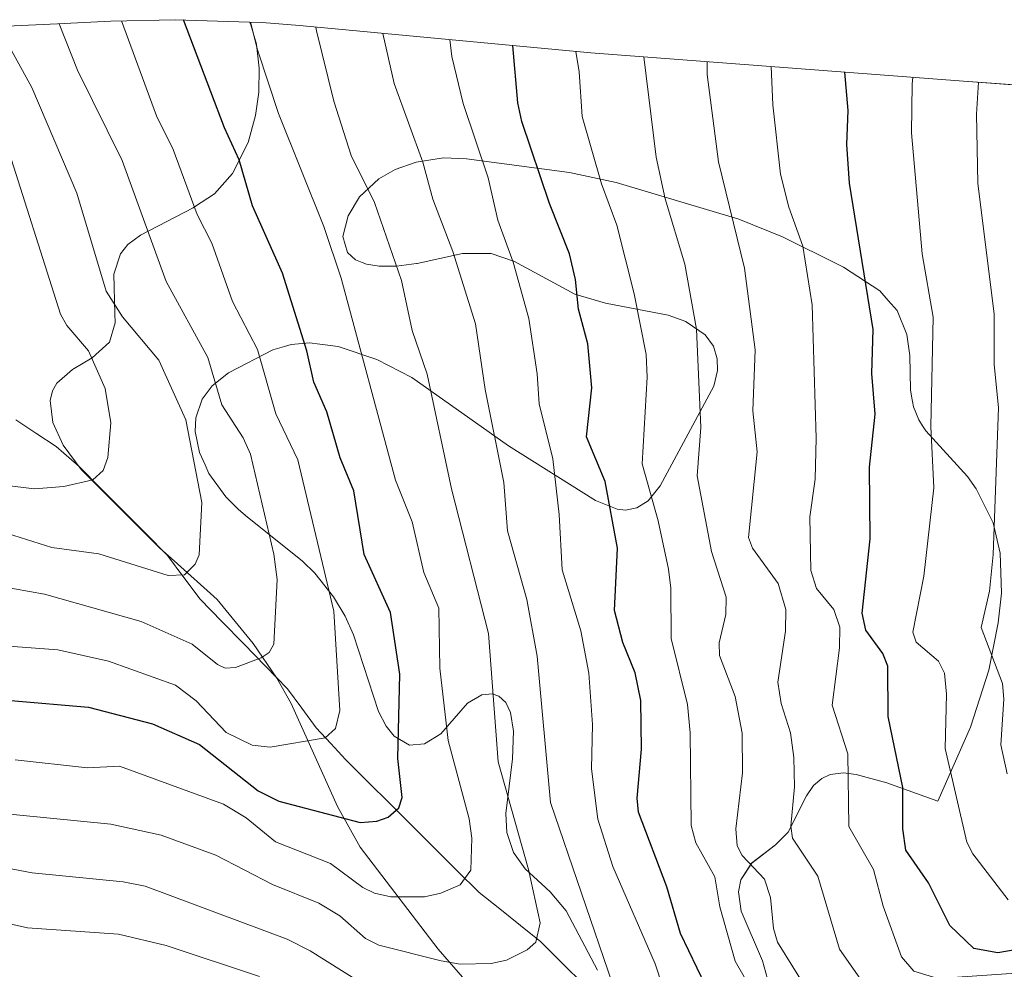
# Model space of a CAD drawing. Units: metres. Extents: x 549521 to 552959, y 4719356 to 4721684.
# Drawn here: x 551830 to 551978, y 4720891 to 4721034 of the extents above; entities that cross this region are included whole.
import ezdxf

# ---------------------------------------------------------------- set-up
doc = ezdxf.new("R2010")
doc.units = ezdxf.units.M
doc.header["$MEASUREMENT"] = 0
for name, color, linetype, lineweight in [('Arbolado forestal CxS', 92, 'Continuous', 0), ('Corriente natural lineal', 142, 'Continuous', 13), ('Curva de nivel maestra', 36, 'Continuous', 30), ('Curva de nivel normal', 36, 'Continuous', 0), ('Matorral CxS', 135, 'Continuous', 0)]:
    doc.layers.add(name, color=color, linetype=linetype, lineweight=lineweight)

# ---------------------------------------------------------------- blocks, each defined once
blk = doc.blocks.new('*U154')
at = {"layer": 'Matorral CxS', "color": 135, "linetype": 'Continuous', "lineweight": 0}
for points in [[(551900.5101, 4720885.7101, 1014.4171), (551892.8602, 4720894.5101, 1010.1025), (551881.1801, 4720909.8201, 1002.6524), (551877.7501, 4720915.9401, 1000.0506), (551870.8201, 4720931.4201, 994.0566), (551868.6602, 4720935.2301, 992.6836), (551865.1002, 4720940.4101, 990.7141), (551859.7101, 4720947.0001, 987.9964), (551853.2401, 4720952.8301, 985.3409), (551851.1201, 4720954.7401, 984.8036), (551839.3002, 4720966.5201, 980.5644), (551836.5701, 4720970.2001, 979.3538), (551835.0301, 4720973.6101, 978.4881), (551834.6401, 4720976.9301, 978.3047), (551834.9901, 4720978.3601, 978.3667), (551835.6201, 4720979.5001, 978.5374), (551838.0101, 4720981.5701, 979.4202), (551840.9601, 4720983.3301, 981.065), (551843.5402, 4720985.6601, 983.023), (551844.3801, 4720988.5801, 984.506), (551844.3401, 4720989.9701, 985.0585), (551844.1901, 4720995.8801, 987.0517), (551845.1801, 4720998.9401, 988.3688), (551846.3201, 4721000.3301, 989.2372), (551848.1801, 4721001.7301, 990.518), (551856.0901, 4721005.8401, 996.1856), (551856.2801, 4721005.9701, 996.3302), (551859.2801, 4721007.9201, 998.5202), (551862.0001, 4721011.0001, 1000.5652), (551864.3502, 4721015.6301, 1002.8454), (551865.4601, 4721019.7101, 1004.4721), (551865.9501, 4721023.2001, 1005.6555), (551866.0201, 4721026.8301, 1006.3009), (551865.5905, 4721030.3801, 1006.5201), (551865.5901, 4721030.3851, 1006.5205), (551865.5891, 4721030.3897, 1006.5205), (551864.7701, 4721033.3001, 1006.4812), (551864.5641, 4721033.7245, 1006.4482), (551866.4807, 4721033.6617, 1007.4184), (551872.0479, 4721033.2187, 1010.5186), (551915.8081, 4721029.1207, 1032.6265), (551971.7265, 4721024.8639, 1060.5409), (551989.8957, 4721023.5313, 1068.3221)], [(551942.2901, 4720890.0501, 1033.2812), (551941.5501, 4720892.7701, 1033.8654), (551938.3401, 4720900.2301, 1033.8823), (551937.9501, 4720903.1101, 1033.9047), (551938.2801, 4720904.9401, 1034.3608), (551939.9301, 4720907.4301, 1035.7249), (551943.4901, 4720910.1701, 1039.5045), (551945.3901, 4720912.1001, 1041.7035), (551948.1501, 4720917.5601, 1043.3365), (551949.1901, 4720919.1001, 1043.9032), (551950.4501, 4720920.1501, 1044.6459), (551951.7301, 4720920.7201, 1045.4299), (551953.7201, 4720920.9701, 1046.6586), (551955.6301, 4720920.7601, 1047.8332), (551960.2401, 4720919.4701, 1050.6021), (551967.8901, 4720916.7401, 1054.8813), (551972.7601, 4720927.8701, 1059.3884), (551975.5401, 4720936.4201, 1061.122), (551976.9401, 4720943.5101, 1062.8576), (551977.4401, 4720947.9901, 1063.1512), (551977.4401, 4720948.0301, 1063.1455), (551977.2401, 4720954.0001, 1062.4008), (551976.1701, 4720958.5201, 1061.7573), (551973.6301, 4720963.6401, 1060.2511), (551972.3501, 4720965.5101, 1059.5461), (551966.0801, 4720972.3601, 1056.2907), (551965.5901, 4720973.1101, 1056.0648), (551965.0001, 4720974.0101, 1055.79), (551964.2301, 4720975.9501, 1055.4414), (551963.9301, 4720977.5801, 1055.3156), (551963.7601, 4720978.5001, 1055.1831), (551963.6801, 4720983.6501, 1054.9419), (551963.2401, 4720986.8301, 1054.6701), (551961.7501, 4720990.4401, 1053.9594), (551960.4401, 4720991.9301, 1053.3017), (551959.1701, 4720993.3801, 1052.7204), (551953.7201, 4720996.9201, 1050.0944), (551953.1201, 4720997.2201, 1049.8047), (551944.5501, 4721001.4901, 1045.2036), (551937.9901, 4721004.1501, 1041.9879), (551919.5701, 4721009.6301, 1032.6532), (551912.6001, 4721011.1201, 1029.061), (551897.1201, 4721013.2101, 1020.2051), (551893.7001, 4721013.3301, 1018.2182), (551889.5901, 4721012.7001, 1015.9048), (551886.4401, 4721011.5801, 1014.0756), (551883.9801, 4721010.2101, 1012.556), (551881.0501, 4721007.4801, 1010.3476), (551879.3501, 4721004.6201, 1008.6827), (551878.5701, 4721001.5101, 1007.5979), (551879.2501, 4720999.1401, 1007.536), (551880.4601, 4720998.0501, 1008.0056), (551881.4801, 4720997.6301, 1008.4941), (551882.1201, 4720997.3701, 1008.8097), (551884.0001, 4720997.0701, 1009.8198), (551886.6401, 4720997.0801, 1011.2888), (551889.6201, 4720997.4601, 1013.0063), (551889.7301, 4720997.4901, 1013.0727), (551896.5501, 4720998.9901, 1017.2892), (551897.9301, 4720998.9901, 1018.1172), (551900.8301, 4720998.9801, 1019.8643), (551904.2001, 4720997.8201, 1021.6314), (551904.2201, 4720997.8101, 1021.6414), (551913.3801, 4720992.8501, 1026.2472), (551918.0101, 4720991.5401, 1028.8945), (551927.4001, 4720989.7301, 1034.4352), (551930.0601, 4720988.7501, 1035.9792), (551930.0801, 4720988.7401, 1035.9908), (551932.9601, 4720986.7701, 1037.6254), (551934.1801, 4720985.0501, 1038.2668), (551934.7601, 4720983.1401, 1038.5557), (551934.8101, 4720981.4201, 1038.6219), (551934.2501, 4720979.0701, 1038.3847), (551926.2001, 4720964.1101, 1033.6616), (551924.4001, 4720961.8601, 1031.7659), (551922.7101, 4720960.7901, 1030.0113), (551921.0001, 4720960.4601, 1028.6374), (551919.7401, 4720960.6001, 1027.7385), (551916.5101, 4720961.9101, 1025.6292), (551903.4401, 4720970.1001, 1017.9493), (551888.9401, 4720980.3701, 1010.2303), (551883.6801, 4720983.0801, 1007.5066), (551877.8901, 4720984.9901, 1004.6263), (551875.1001, 4720985.3701, 1003.082), (551875.0901, 4720985.3701, 1003.0763), (551873.5401, 4720985.5801, 1002.2165), (551870.8101, 4720985.3201, 1000.4267), (551869.8001, 4720985.0201, 999.6912), (551868.0801, 4720984.5001, 998.4281), (551861.4901, 4720981.1201, 993.2011), (551861.3901, 4720981.0701, 993.1299), (551858.9401, 4720979.1301, 991.2029), (551857.4601, 4720977.1201, 989.736), (551856.5101, 4720974.2901, 988.1798), (551856.4101, 4720972.2501, 987.5909), (551857.0401, 4720969.0801, 987.4702), (551857.8801, 4720967.2301, 987.6508), (551858.4601, 4720965.9601, 987.7262), (551861.0301, 4720962.4201, 988.5009), (551862.8501, 4720960.5701, 989.341), (551863.9801, 4720959.6601, 989.9096), (551872.5001, 4720952.7901, 994.0693), (551874.3601, 4720950.9601, 995.2957), (551877.1601, 4720947.4401, 996.7559), (551878.9101, 4720944.5001, 997.7655), (551880.1601, 4720941.7201, 998.4631), (551883.9401, 4720930.1801, 1000.2883), (551885.0701, 4720927.9901, 1001.048), (551886.2501, 4720926.4801, 1001.7703), (551888.5901, 4720925.1501, 1003.1667), (551890.8001, 4720925.3401, 1004.6225), (551893.2901, 4720926.8401, 1006.5442), (551897.2701, 4720931.4801, 1009.6059), (551899.4101, 4720932.7201, 1011.1918), (551900.9701, 4720932.8601, 1012.3004), (551901.9701, 4720932.5001, 1013.0086), (551903.0101, 4720931.5601, 1013.6359), (551903.7501, 4720930.0301, 1013.9988), (551904.1701, 4720927.2301, 1014.0716), (551904.0101, 4720923.0901, 1013.7196), (551903.0201, 4720914.9101, 1011.2559), (551903.1801, 4720912.0401, 1010.5394), (551904.1801, 4720909.0401, 1010.5533), (551905.9301, 4720906.5901, 1011.136), (551909.7001, 4720903.1301, 1013.3561), (551912.0801, 4720900.2601, 1014.4697), (551916.8001, 4720891.3701, 1015.7999)]]:
    blk.add_polyline3d(points, dxfattribs=at)

msp = doc.modelspace()

# ---------------------------------------------------------------- linework, layer by layer
at = {"layer": 'Arbolado forestal CxS', "color": 92, "linetype": 'Continuous', "lineweight": 0}
for points in [[(551864.56, 4721033.72, 1006.45), (551853.4, 4721034.09, 1000.48), (551843.74, 4721033.86, 995.51), (551835.73, 4721033.47, 991.12), (551825.95, 4721033, 985.57), (551822.53, 4721032.8, 983.75), (551815.53, 4721032.11, 979.56), (551814.66, 4721032.03, 979.07)], [(551825.95, 4721033, 985.57), (551835.73, 4721033.47, 991.12), (551843.74, 4721033.86, 995.51), (551853.4, 4721034.09, 1000.48), (551864.56, 4721033.72, 1006.45), (551864.77, 4721033.3, 1006.48), (551865.59, 4721030.39, 1006.52), (551865.59, 4721030.39, 1006.52), (551865.59, 4721030.38, 1006.52), (551866.02, 4721026.83, 1006.3), (551865.95, 4721023.2, 1005.66), (551865.46, 4721019.71, 1004.47), (551864.35, 4721015.63, 1002.85), (551862, 4721011, 1000.57), (551859.28, 4721007.92, 998.52), (551856.28, 4721005.97, 996.33), (551856.09, 4721005.84, 996.19), (551848.18, 4721001.73, 990.52), (551846.32, 4721000.33, 989.24), (551845.18, 4720998.94, 988.37), (551844.19, 4720995.88, 987.05), (551844.34, 4720989.97, 985.06), (551844.38, 4720988.58, 984.51), (551843.54, 4720985.66, 983.02), (551840.96, 4720983.33, 981.07), (551838.01, 4720981.57, 979.42), (551835.62, 4720979.5, 978.54), (551834.99, 4720978.36, 978.37), (551834.64, 4720976.93, 978.3), (551835.03, 4720973.61, 978.49), (551836.57, 4720970.2, 979.35), (551839.3, 4720966.52, 980.56), (551851.12, 4720954.74, 984.8), (551853.24, 4720952.83, 985.34), (551859.71, 4720947, 988), (551865.1, 4720940.41, 990.71), (551868.66, 4720935.23, 992.68), (551870.82, 4720931.42, 994.06), (551877.75, 4720915.94, 1000.05), (551881.18, 4720909.82, 1002.65), (551892.86, 4720894.51, 1010.1), (551900.51, 4720885.71, 1014.42)], [(551864.56, 4721033.72, 1006.45), (551864.77, 4721033.3, 1006.48), (551865.59, 4721030.39, 1006.52), (551865.59, 4721030.39, 1006.52), (551865.59, 4721030.38, 1006.52), (551866.02, 4721026.83, 1006.3), (551865.95, 4721023.2, 1005.66), (551865.46, 4721019.71, 1004.47), (551864.35, 4721015.63, 1002.85), (551862, 4721011, 1000.57), (551859.28, 4721007.92, 998.52), (551856.28, 4721005.97, 996.33), (551856.09, 4721005.84, 996.19), (551848.18, 4721001.73, 990.52), (551846.32, 4721000.33, 989.24), (551845.18, 4720998.94, 988.37), (551844.19, 4720995.88, 987.05), (551844.34, 4720989.97, 985.06), (551844.38, 4720988.58, 984.51), (551843.54, 4720985.66, 983.02), (551840.96, 4720983.33, 981.07), (551838.01, 4720981.57, 979.42), (551835.62, 4720979.5, 978.54), (551834.99, 4720978.36, 978.37), (551834.64, 4720976.93, 978.3), (551835.03, 4720973.61, 978.49), (551836.57, 4720970.2, 979.35), (551839.3, 4720966.52, 980.56), (551851.12, 4720954.74, 984.8), (551853.24, 4720952.83, 985.34), (551859.71, 4720947, 988), (551865.1, 4720940.41, 990.71), (551868.66, 4720935.23, 992.68), (551870.82, 4720931.42, 994.06), (551877.75, 4720915.94, 1000.05), (551881.18, 4720909.82, 1002.65), (551892.86, 4720894.51, 1010.1), (551900.51, 4720885.71, 1014.42)], [(551916.8, 4720891.37, 1015.8), (551912.08, 4720900.26, 1014.47), (551909.7, 4720903.13, 1013.36), (551905.93, 4720906.59, 1011.14), (551904.18, 4720909.04, 1010.55), (551903.18, 4720912.04, 1010.54), (551903.02, 4720914.91, 1011.26), (551904.01, 4720923.09, 1013.72), (551904.17, 4720927.23, 1014.07), (551903.75, 4720930.03, 1014), (551903.01, 4720931.56, 1013.64), (551901.97, 4720932.5, 1013.01), (551900.97, 4720932.86, 1012.3), (551899.41, 4720932.72, 1011.19), (551897.27, 4720931.48, 1009.61), (551893.29, 4720926.84, 1006.54), (551890.8, 4720925.34, 1004.62), (551888.59, 4720925.15, 1003.17), (551886.25, 4720926.48, 1001.77), (551885.07, 4720927.99, 1001.05), (551883.94, 4720930.18, 1000.29), (551880.16, 4720941.72, 998.46), (551878.91, 4720944.5, 997.77), (551877.16, 4720947.44, 996.76), (551874.36, 4720950.96, 995.3), (551872.5, 4720952.79, 994.07), (551863.98, 4720959.66, 989.91), (551862.85, 4720960.57, 989.34), (551861.03, 4720962.42, 988.5), (551858.46, 4720965.96, 987.73), (551857.88, 4720967.23, 987.65), (551857.04, 4720969.08, 987.47), (551856.41, 4720972.25, 987.59), (551856.51, 4720974.29, 988.18), (551857.46, 4720977.12, 989.74), (551858.94, 4720979.13, 991.2), (551861.39, 4720981.07, 993.13), (551861.49, 4720981.12, 993.2), (551868.08, 4720984.5, 998.43), (551869.8, 4720985.02, 999.69), (551870.81, 4720985.32, 1000.43), (551873.54, 4720985.58, 1002.22), (551875.09, 4720985.37, 1003.08), (551875.1, 4720985.37, 1003.08), (551877.89, 4720984.99, 1004.63), (551883.68, 4720983.08, 1007.51), (551888.94, 4720980.37, 1010.23), (551903.44, 4720970.1, 1017.95), (551916.51, 4720961.91, 1025.63), (551919.74, 4720960.6, 1027.74), (551921, 4720960.46, 1028.64), (551922.71, 4720960.79, 1030.01), (551924.4, 4720961.86, 1031.77), (551926.2, 4720964.11, 1033.66), (551934.25, 4720979.07, 1038.38), (551934.81, 4720981.42, 1038.62), (551934.76, 4720983.14, 1038.56), (551934.18, 4720985.05, 1038.27), (551932.96, 4720986.77, 1037.63), (551930.08, 4720988.74, 1035.99), (551930.06, 4720988.75, 1035.98), (551927.4, 4720989.73, 1034.44), (551918.01, 4720991.54, 1028.89), (551913.38, 4720992.85, 1026.25), (551904.22, 4720997.81, 1021.64), (551904.2, 4720997.82, 1021.63), (551900.83, 4720998.98, 1019.86), (551897.93, 4720998.99, 1018.12), (551896.55, 4720998.99, 1017.29), (551889.73, 4720997.49, 1013.07), (551889.62, 4720997.46, 1013.01), (551886.64, 4720997.08, 1011.29), (551884, 4720997.07, 1009.82), (551882.12, 4720997.37, 1008.81), (551881.48, 4720997.63, 1008.49), (551880.46, 4720998.05, 1008.01), (551879.25, 4720999.14, 1007.54), (551878.57, 4721001.51, 1007.6), (551879.35, 4721004.62, 1008.68), (551881.05, 4721007.48, 1010.35), (551883.98, 4721010.21, 1012.56), (551886.44, 4721011.58, 1014.08), (551889.59, 4721012.7, 1015.9), (551893.7, 4721013.33, 1018.22), (551897.12, 4721013.21, 1020.21), (551912.6, 4721011.12, 1029.06), (551919.57, 4721009.63, 1032.65), (551937.99, 4721004.15, 1041.99), (551944.55, 4721001.49, 1045.2), (551953.12, 4720997.22, 1049.8), (551953.72, 4720996.92, 1050.09), (551959.17, 4720993.38, 1052.72), (551960.44, 4720991.93, 1053.3), (551961.75, 4720990.44, 1053.96), (551963.24, 4720986.83, 1054.67), (551963.68, 4720983.65, 1054.94), (551963.76, 4720978.5, 1055.18), (551963.93, 4720977.58, 1055.32), (551964.23, 4720975.95, 1055.44), (551965, 4720974.01, 1055.79), (551965.59, 4720973.11, 1056.06), (551966.08, 4720972.36, 1056.29), (551972.35, 4720965.51, 1059.55), (551973.63, 4720963.64, 1060.25), (551976.17, 4720958.52, 1061.76), (551977.24, 4720954, 1062.4), (551977.44, 4720948.03, 1063.15), (551977.44, 4720947.99, 1063.15), (551976.94, 4720943.51, 1062.86), (551975.54, 4720936.42, 1061.12), (551972.76, 4720927.87, 1059.39), (551967.89, 4720916.74, 1054.88), (551960.24, 4720919.47, 1050.6), (551955.63, 4720920.76, 1047.83), (551953.72, 4720920.97, 1046.66), (551951.73, 4720920.72, 1045.43), (551950.45, 4720920.15, 1044.65), (551949.19, 4720919.1, 1043.9), (551948.15, 4720917.56, 1043.34), (551945.39, 4720912.1, 1041.7), (551943.49, 4720910.17, 1039.5), (551939.93, 4720907.43, 1035.72), (551938.28, 4720904.94, 1034.36), (551937.95, 4720903.11, 1033.9), (551938.34, 4720900.23, 1033.88), (551941.55, 4720892.77, 1033.87), (551942.29, 4720890.05, 1033.28)], [(551942.29, 4720890.05, 1033.28), (551941.55, 4720892.77, 1033.87), (551938.34, 4720900.23, 1033.88), (551937.95, 4720903.11, 1033.9), (551938.28, 4720904.94, 1034.36), (551939.93, 4720907.43, 1035.72), (551943.49, 4720910.17, 1039.5), (551945.39, 4720912.1, 1041.7), (551948.15, 4720917.56, 1043.34), (551949.19, 4720919.1, 1043.9), (551950.45, 4720920.15, 1044.65), (551951.73, 4720920.72, 1045.43), (551953.72, 4720920.97, 1046.66), (551955.63, 4720920.76, 1047.83), (551960.24, 4720919.47, 1050.6), (551967.89, 4720916.74, 1054.88), (551972.76, 4720927.87, 1059.39), (551975.54, 4720936.42, 1061.12), (551976.94, 4720943.51, 1062.86), (551977.44, 4720947.99, 1063.15), (551977.44, 4720948.03, 1063.15), (551977.24, 4720954, 1062.4), (551976.17, 4720958.52, 1061.76), (551973.63, 4720963.64, 1060.25), (551972.35, 4720965.51, 1059.55), (551966.08, 4720972.36, 1056.29), (551965.59, 4720973.11, 1056.06), (551965, 4720974.01, 1055.79), (551964.23, 4720975.95, 1055.44), (551963.93, 4720977.58, 1055.32), (551963.76, 4720978.5, 1055.18), (551963.68, 4720983.65, 1054.94), (551963.24, 4720986.83, 1054.67), (551961.75, 4720990.44, 1053.96), (551960.44, 4720991.93, 1053.3), (551959.17, 4720993.38, 1052.72), (551953.72, 4720996.92, 1050.09), (551953.12, 4720997.22, 1049.8), (551944.55, 4721001.49, 1045.2), (551937.99, 4721004.15, 1041.99), (551919.57, 4721009.63, 1032.65), (551912.6, 4721011.12, 1029.06), (551897.12, 4721013.21, 1020.21), (551893.7, 4721013.33, 1018.22), (551889.59, 4721012.7, 1015.9), (551886.44, 4721011.58, 1014.08), (551883.98, 4721010.21, 1012.56), (551881.05, 4721007.48, 1010.35), (551879.35, 4721004.62, 1008.68), (551878.57, 4721001.51, 1007.6), (551879.25, 4720999.14, 1007.54), (551880.46, 4720998.05, 1008.01), (551881.48, 4720997.63, 1008.49), (551882.12, 4720997.37, 1008.81), (551884, 4720997.07, 1009.82), (551886.64, 4720997.08, 1011.29), (551889.62, 4720997.46, 1013.01), (551889.73, 4720997.49, 1013.07), (551896.55, 4720998.99, 1017.29), (551897.93, 4720998.99, 1018.12), (551900.83, 4720998.98, 1019.86), (551904.2, 4720997.82, 1021.63), (551904.22, 4720997.81, 1021.64), (551913.38, 4720992.85, 1026.25), (551918.01, 4720991.54, 1028.89), (551927.4, 4720989.73, 1034.44), (551930.06, 4720988.75, 1035.98), (551930.08, 4720988.74, 1035.99), (551932.96, 4720986.77, 1037.63), (551934.18, 4720985.05, 1038.27), (551934.76, 4720983.14, 1038.56), (551934.81, 4720981.42, 1038.62), (551934.25, 4720979.07, 1038.38), (551926.2, 4720964.11, 1033.66), (551924.4, 4720961.86, 1031.77), (551922.71, 4720960.79, 1030.01), (551921, 4720960.46, 1028.64), (551919.74, 4720960.6, 1027.74), (551916.51, 4720961.91, 1025.63), (551903.44, 4720970.1, 1017.95), (551888.94, 4720980.37, 1010.23), (551883.68, 4720983.08, 1007.51), (551877.89, 4720984.99, 1004.63), (551875.1, 4720985.37, 1003.08), (551875.09, 4720985.37, 1003.08), (551873.54, 4720985.58, 1002.22), (551870.81, 4720985.32, 1000.43), (551869.8, 4720985.02, 999.69), (551868.08, 4720984.5, 998.43), (551861.49, 4720981.12, 993.2), (551861.39, 4720981.07, 993.13), (551858.94, 4720979.13, 991.2), (551857.46, 4720977.12, 989.74), (551856.51, 4720974.29, 988.18), (551856.41, 4720972.25, 987.59), (551857.04, 4720969.08, 987.47), (551857.88, 4720967.23, 987.65), (551858.46, 4720965.96, 987.73), (551861.03, 4720962.42, 988.5), (551862.85, 4720960.57, 989.34), (551863.98, 4720959.66, 989.91), (551872.5, 4720952.79, 994.07), (551874.36, 4720950.96, 995.3), (551877.16, 4720947.44, 996.76), (551878.91, 4720944.5, 997.77), (551880.16, 4720941.72, 998.46), (551883.94, 4720930.18, 1000.29), (551885.07, 4720927.99, 1001.05), (551886.25, 4720926.48, 1001.77), (551888.59, 4720925.15, 1003.17), (551890.8, 4720925.34, 1004.62), (551893.29, 4720926.84, 1006.54), (551897.27, 4720931.48, 1009.61), (551899.41, 4720932.72, 1011.19), (551900.97, 4720932.86, 1012.3), (551901.97, 4720932.5, 1013.01), (551903.01, 4720931.56, 1013.64), (551903.75, 4720930.03, 1014), (551904.17, 4720927.23, 1014.07), (551904.01, 4720923.09, 1013.72), (551903.02, 4720914.91, 1011.26), (551903.18, 4720912.04, 1010.54), (551904.18, 4720909.04, 1010.55), (551905.93, 4720906.59, 1011.14), (551909.7, 4720903.13, 1013.36), (551912.08, 4720900.26, 1014.47), (551916.8, 4720891.37, 1015.8)]]:
    msp.add_polyline3d(points, dxfattribs=at)
at = {"layer": 'Corriente natural lineal', "color": 142, "linetype": 'Continuous', "lineweight": 13}
msp.add_polyline3d([(551914.79, 4720889.14, 1013.47), (551911.55, 4720892.38, 1011.84), (551908.31, 4720895.62, 1010.48), (551905.21, 4720898.09, 1008.81), (551902.11, 4720900.55, 1007.57), (551899.01, 4720903.02, 1006.13), (551895.67, 4720906.35, 1004.5), (551892.33, 4720909.68, 1002.95), (551889, 4720913.01, 1001.33), (551885.66, 4720916.34, 999.7), (551882.32, 4720919.66, 998.08), (551878.98, 4720922.99, 996.56), (551876.77, 4720925.38, 995.37), (551874.56, 4720927.76, 994.33), (551872.4, 4720930.69, 993.13), (551870.24, 4720933.63, 991.87), (551866.97, 4720936.99, 990.35), (551863.7, 4720940.35, 988.96), (551860.42, 4720943.7, 987.46), (551857.15, 4720947.06, 986.19), (551854.7, 4720950.35, 985.19), (551852.25, 4720953.63, 983.99), (551848.93, 4720956.97, 983.05), (551845.62, 4720960.32, 981.83), (551842.31, 4720963.66, 980.5), (551839, 4720967, 979.21), (551835.53, 4720970.01, 977.98), (551832.51, 4720972.01, 977.19), (551829.5, 4720974.01, 976.11)], dxfattribs=at)
at = {"layer": 'Curva de nivel maestra', "color": 36, "linetype": 'Continuous', "lineweight": 30}
for points in [[(551805.39, 4720933.86, 1000), (551840.4, 4720930.86, 1000), (551849.98, 4720928.34, 1000), (551857.04, 4720925.23, 1000), (551865.85, 4720918.28, 1000), (551868.96, 4720916.73, 1000), (551881.15, 4720913.54, 1000), (551883.66, 4720913.74, 1000), (551885.37, 4720914.32, 1000), (551886.98, 4720915.73, 1000), (551887.45, 4720917.28, 1000), (551886.84, 4720923.16, 1000), (551887.11, 4720935.82, 1000), (551885.71, 4720945.05, 1000), (551881.76, 4720953.76, 1000), (551880.2, 4720963.35, 1000), (551878.16, 4720968.3, 1000), (551876.16, 4720975.22, 1000), (551874.2, 4720979.65, 1000), (551873.14, 4720984.36, 1000), (551869.53, 4720996.02, 1000), (551865, 4721006.12, 1000), (551862.99, 4721013.06, 1000), (551860.82, 4721017.84, 1000), (551854.67, 4721034.05, 1000)], [(551934.25, 4720886.45, 1025), (551929.25, 4720896.89, 1025), (551927.2, 4720903.88, 1025), (551922.95, 4720915.07, 1025), (551922.73, 4720917.21, 1025), (551923.41, 4720924.53, 1025), (551923.27, 4720931.88, 1025), (551922.45, 4720935.99, 1025), (551920.58, 4720940.58, 1025), (551919.36, 4720945.39, 1025), (551919.78, 4720954.73, 1025), (551917.96, 4720964.72, 1025), (551915.14, 4720971.45, 1025), (551915.95, 4720978.8, 1025), (551915.32, 4720985.39, 1025), (551913.95, 4720990.6, 1025), (551913.48, 4720995.09, 1025), (551912.57, 4720998.95, 1025), (551909.57, 4721006.5, 1025), (551905.43, 4721018.81, 1025), (551904.84, 4721021.62, 1025), (551904.09, 4721030.22, 1025)], [(551982.39, 4720894.92, 1050), (551976.86, 4720893.95, 1050), (551973.27, 4720894.62, 1050), (551969.67, 4720898.08, 1050), (551966.48, 4720904.46, 1050), (551963.07, 4720909.39, 1050), (551962.62, 4720912.61, 1050), (551962.61, 4720918.77, 1050), (551960.43, 4720929.43, 1050), (551960.38, 4720937.02, 1050), (551959.62, 4720938.91, 1050), (551957.09, 4720942.44, 1050), (551956.51, 4720944.98, 1050), (551957.74, 4720956.12, 1050), (551957.62, 4720966.88, 1050), (551958.48, 4720974.83, 1050), (551957.99, 4720980.95, 1050), (551958.18, 4720987.59, 1050), (551954.61, 4721009.54, 1050), (551954.23, 4721015.35, 1050), (551954.39, 4721020.43, 1050), (551953.93, 4721026.22, 1050)]]:
    msp.add_polyline3d(points, dxfattribs=at)
at = {"layer": 'Curva de nivel normal', "color": 36, "linetype": 'Continuous', "lineweight": 0}
for points in [[(551808.25, 4720941.52, 995), (551835.77, 4720939.48, 995), (551843.37, 4720937.78, 995), (551853.43, 4720934.14, 995), (551856.57, 4720931.8, 995), (551861.05, 4720927.04, 995), (551864.96, 4720925.16, 995), (551867.68, 4720924.85, 995), (551875.91, 4720926.24, 995), (551877.45, 4720927.63, 995), (551878.11, 4720930.37, 995), (551877.2, 4720945.25, 995), (551871.79, 4720968.02, 995), (551868.49, 4720974.88, 995), (551865.77, 4720984.55, 995), (551862, 4720991.79, 995), (551858.88, 4721000.54, 995), (551856.72, 4721004.82, 995), (551853.08, 4721014.59, 995), (551850.62, 4721019.67, 995), (551845.34, 4721033.9, 995)], [(551826.96, 4720949.01, 990), (551833.81, 4720947.8, 990), (551848.32, 4720943.73, 990), (551855.97, 4720940.34, 990), (551859.73, 4720937.25, 990), (551860.9, 4720936.72, 990), (551862.46, 4720936.83, 990), (551866.29, 4720938.24, 990), (551867.5, 4720939.05, 990), (551868.2, 4720940.32, 990), (551868.7, 4720950.04, 990), (551868.22, 4720953.85, 990), (551864.72, 4720968.87, 990), (551863.61, 4720971.3, 990), (551860.39, 4720976.24, 990), (551858.31, 4720983.37, 990), (551852.06, 4720994.78, 990), (551845.47, 4721012.94, 990), (551838.72, 4721026.52, 990), (551836, 4721033.48, 990)], [(551829.38, 4720922.93, 1005), (551840.22, 4720921.77, 1005), (551845.03, 4720922.02, 1005), (551860.64, 4720916.31, 1005), (551864.04, 4720914.23, 1005), (551868.48, 4720910.62, 1005), (551876.72, 4720907.4, 1005), (551881.55, 4720903.8, 1005), (551883.33, 4720902.94, 1005), (551885.79, 4720902.38, 1005), (551890.8, 4720902.38, 1005), (551893.26, 4720902.93, 1005), (551896.18, 4720904.2, 1005), (551897.77, 4720906.39, 1005), (551897.93, 4720911.19, 1005), (551897.53, 4720914.09, 1005), (551894.36, 4720925.87, 1005), (551893.14, 4720936.7, 1005), (551892.97, 4720945.72, 1005), (551890.71, 4720951.06, 1005), (551888.96, 4720958.7, 1005), (551886.47, 4720964.93, 1005), (551878.34, 4720995.3, 1005), (551875.72, 4721003.01, 1005), (551868.92, 4721019.98, 1005), (551865.74, 4721029.54, 1005), (551864.72, 4721033.72, 1005)], [(551698.71, 4720978.88, 980), (551717.02, 4720970.28, 980), (551729.38, 4720967.82, 980), (551733.17, 4720967.4, 980), (551740.69, 4720968.18, 980), (551760.96, 4720969.01, 980), (551787.26, 4720966.8, 980), (551794.78, 4720965.66, 980), (551802.36, 4720965.78, 980), (551815.9, 4720964.93, 980), (551821.02, 4720964.98, 980), (551832.27, 4720963.65, 980), (551836.71, 4720963.98, 980), (551841.03, 4720965.01, 980), (551842.6, 4720966.39, 980), (551843.3, 4720968.35, 980), (551843.72, 4720973.54, 980), (551842.91, 4720978.72, 980), (551840.39, 4720984.35, 980), (551837.12, 4720988.19, 980), (551836.2, 4720989.85, 980), (551827.81, 4721016.21, 980), (551821.36, 4721027.57, 980), (551818.02, 4721032.36, 980)], [(551824.49, 4720915.19, 1010), (551843.72, 4720913.27, 1010), (551851.29, 4720911.61, 1010), (551859.51, 4720908.61, 1010), (551868.01, 4720904.22, 1010), (551874.98, 4720901.42, 1010), (551878.1, 4720899.5, 1010), (551881.95, 4720896.13, 1010), (551883.98, 4720895.1, 1010), (551893.32, 4720892.74, 1010), (551896.18, 4720892.24, 1010), (551900.84, 4720892.34, 1010), (551903.11, 4720892.87, 1010), (551906.23, 4720894.43, 1010), (551907.55, 4720895.59, 1010), (551908.18, 4720898.47, 1010), (551906.44, 4720906.47, 1010), (551901.86, 4720922.63, 1010), (551900.41, 4720941.94, 1010), (551894.86, 4720963.62, 1010), (551891.24, 4720980.85, 1010), (551888.98, 4720987.4, 1010), (551887.39, 4720994.91, 1010), (551883.3, 4721006.65, 1010), (551879.8, 4721013.72, 1010), (551877.2, 4721021.85, 1010), (551874.61, 4721032.41, 1010), (551874.52, 4721032.99, 1010)], [(551827.28, 4720957.24, 985), (551834.87, 4720954.85, 985), (551841.96, 4720953.88, 985), (551852.34, 4720950.63, 985), (551854.79, 4720950.75, 985), (551856.41, 4720952.32, 985), (551856.99, 4720953.72, 985), (551857.38, 4720961.57, 985), (551855.01, 4720974.02, 985), (551850.93, 4720982.96, 985), (551845.52, 4720989.49, 985), (551843.04, 4720993.34, 985), (551838.63, 4721008.06, 985), (551831.88, 4721023.91, 985), (551826.82, 4721033.04, 985)], [(551919.05, 4720889.31, 1015), (551909.74, 4720916.54, 1015), (551907.71, 4720938.53, 1015), (551906.17, 4720947.04, 1015), (551903.26, 4720957.35, 1015), (551902.73, 4720964.57, 1015), (551899.92, 4720978.57, 1015), (551898.5, 4720988.43, 1015), (551895.07, 4720999.3, 1015), (551892.06, 4721007.16, 1015), (551890.55, 4721012.71, 1015), (551886.28, 4721024.52, 1015), (551884.59, 4721032.04, 1015)], [(551929.75, 4720879.19, 1020), (551925.46, 4720892.33, 1020), (551919.1, 4720906.93, 1020), (551916.86, 4720914.05, 1020), (551915.89, 4720921.62, 1020), (551916.05, 4720928.23, 1020), (551915.48, 4720935.97, 1020), (551914.29, 4720942.33, 1020), (551911.5, 4720951.47, 1020), (551911.05, 4720959.78, 1020), (551910.08, 4720968.15, 1020), (551908.02, 4720976.4, 1020), (551907.75, 4720980.93, 1020), (551906.49, 4720989.22, 1020), (551904.13, 4720997.7, 1020), (551901.84, 4721004, 1020), (551900.36, 4721010.33, 1020), (551896.63, 4721021.5, 1020), (551894.91, 4721028.57, 1020), (551894.61, 4721031.11, 1020)], [(551941.72, 4720885.3, 1030), (551937.46, 4720892.69, 1030), (551935.14, 4720900.85, 1030), (551934.4, 4720905.4, 1030), (551931.57, 4720910.5, 1030), (551930.83, 4720913.1, 1030), (551930.68, 4720927.02, 1030), (551930.3, 4720931.25, 1030), (551927.84, 4720941.18, 1030), (551927.82, 4720948.7, 1030), (551927.45, 4720951.6, 1030), (551925.92, 4720958.84, 1030), (551923.48, 4720967.39, 1030), (551924.23, 4720980.39, 1030), (551924.09, 4720983.8, 1030), (551922.29, 4720992.9, 1030), (551919.68, 4721003.21, 1030), (551917.4, 4721009.42, 1030), (551914.5, 4721019.53, 1030), (551914.04, 4721026.27, 1030), (551913.55, 4721029.33, 1030)], [(551949.32, 4720886.71, 1035), (551943.83, 4720895.58, 1035), (551943.23, 4720897.61, 1035), (551942.78, 4720902.28, 1035), (551941.84, 4720905.05, 1035), (551938.52, 4720908.59, 1035), (551937.75, 4720910.03, 1035), (551937.55, 4720912.58, 1035), (551938.53, 4720920.99, 1035), (551938.5, 4720926.96, 1035), (551937.46, 4720932.45, 1035), (551935.09, 4720938.61, 1035), (551935.05, 4720940.51, 1035), (551936.04, 4720944.77, 1035), (551936.11, 4720947.37, 1035), (551933.88, 4720954.23, 1035), (551931.76, 4720965.6, 1035), (551932.28, 4720972.86, 1035), (551931.67, 4720987.63, 1035), (551929.91, 4720997.36, 1035), (551926.97, 4721007.18, 1035), (551925.62, 4721013.46, 1035), (551923.75, 4721028.52, 1035)], [(551958.89, 4720886.32, 1040), (551953.09, 4720894.5, 1040), (551949.86, 4720905.49, 1040), (551946.04, 4720911.17, 1040), (551945.8, 4720912.98, 1040), (551946.37, 4720918.91, 1040), (551946.25, 4720923.28, 1040), (551945.74, 4720927.01, 1040), (551944.38, 4720931.41, 1040), (551943.88, 4720934.62, 1040), (551945.03, 4720942.29, 1040), (551945.05, 4720945.52, 1040), (551943.9, 4720949.43, 1040), (551940.06, 4720954.73, 1040), (551939.45, 4720956.33, 1040), (551940.74, 4720969.19, 1040), (551940.11, 4720975.34, 1040), (551940.48, 4720984.51, 1040), (551938.85, 4720996.78, 1040), (551934.97, 4721012.74, 1040), (551933.27, 4721025.84, 1040), (551933.26, 4721027.79, 1040)], [(551983.3, 4720891.16, 1045), (551967.87, 4720890.12, 1045), (551964.28, 4720891.21, 1045), (551962.44, 4720893.38, 1045), (551959.67, 4720900.99, 1045), (551958.21, 4720906.5, 1045), (551954.5, 4720912.95, 1045), (551954.34, 4720923.84, 1045), (551952.01, 4720931.18, 1045), (551953.13, 4720939.75, 1045), (551953.15, 4720942.89, 1045), (551952.25, 4720945.51, 1045), (551949.65, 4720948.69, 1045), (551948.83, 4720951.38, 1045), (551948.68, 4720959.44, 1045), (551949.48, 4720965.08, 1045), (551949.6, 4720971.24, 1045), (551949.01, 4720991.27, 1045), (551947.63, 4721000.1, 1045), (551945.5, 4721005.92, 1045), (551944.24, 4721010.88, 1045), (551943.1, 4721021.28, 1045), (551942.87, 4721027.06, 1045)], [(551978.41, 4720901.93, 1055), (551973.13, 4720908.85, 1055), (551972.25, 4720910.59, 1055), (551968.96, 4720924.66, 1055), (551969.16, 4720932.81, 1055), (551968.86, 4720935.98, 1055), (551967.96, 4720937.75, 1055), (551964.61, 4720940.64, 1055), (551964.13, 4720942.1, 1055), (551965.75, 4720950.52, 1055), (551967.29, 4720963.78, 1055), (551966.8, 4720973, 1055), (551967.18, 4720989.4, 1055), (551965.5, 4720998.94, 1055), (551963.91, 4721017.11, 1055), (551964, 4721024.41, 1055), (551964.1, 4721025.44, 1055)], [(551978.27, 4720920.83, 1060), (551977.34, 4720925.18, 1060), (551977.78, 4720932.04, 1060), (551977.59, 4720934.41, 1060), (551974.36, 4720942.8, 1060), (551975.62, 4720948.25, 1060), (551976.2, 4720953.76, 1060), (551977, 4720975.8, 1060), (551976.31, 4720982.36, 1060), (551976.32, 4720989.89, 1060), (551973.88, 4721009.56, 1060), (551973.67, 4721019.88, 1060), (551973.98, 4721024.69, 1060)], [(551818.16, 4720908.57, 1015), (551831.94, 4720906, 1015), (551845.6, 4720904.64, 1015), (551848.89, 4720903.96, 1015), (551870.19, 4720896.03, 1015), (551873.67, 4720894.25, 1015), (551883.49, 4720888.1, 1015)], [(551821.87, 4720899.8, 1020), (551831.25, 4720897.72, 1020), (551844.89, 4720896.76, 1020), (551852.04, 4720895.08, 1020), (551866.04, 4720890.39, 1020)]]:
    msp.add_polyline3d(points, dxfattribs=at)
at = {"layer": 'Matorral CxS', "color": 135, "linetype": 'Continuous', "lineweight": 0}
for points in [[(551864.56, 4721033.72, 1006.45), (551864.77, 4721033.3, 1006.48), (551865.59, 4721030.39, 1006.52), (551865.59, 4721030.39, 1006.52), (551865.59, 4721030.38, 1006.52), (551866.02, 4721026.83, 1006.3), (551865.95, 4721023.2, 1005.66), (551865.46, 4721019.71, 1004.47), (551864.35, 4721015.63, 1002.85), (551862, 4721011, 1000.57), (551859.28, 4721007.92, 998.52), (551856.28, 4721005.97, 996.33), (551856.09, 4721005.84, 996.19), (551848.18, 4721001.73, 990.52), (551846.32, 4721000.33, 989.24), (551845.18, 4720998.94, 988.37), (551844.19, 4720995.88, 987.05), (551844.34, 4720989.97, 985.06), (551844.38, 4720988.58, 984.51), (551843.54, 4720985.66, 983.02), (551840.96, 4720983.33, 981.07), (551838.01, 4720981.57, 979.42), (551835.62, 4720979.5, 978.54), (551834.99, 4720978.36, 978.37), (551834.64, 4720976.93, 978.3), (551835.03, 4720973.61, 978.49), (551836.57, 4720970.2, 979.35), (551839.3, 4720966.52, 980.56), (551851.12, 4720954.74, 984.8), (551853.24, 4720952.83, 985.34), (551859.71, 4720947, 988), (551865.1, 4720940.41, 990.71), (551868.66, 4720935.23, 992.68), (551870.82, 4720931.42, 994.06), (551877.75, 4720915.94, 1000.05), (551881.18, 4720909.82, 1002.65), (551892.86, 4720894.51, 1010.1), (551900.51, 4720885.71, 1014.42)], [(551864.56, 4721033.72, 1006.45), (551866.48, 4721033.66, 1007.42), (551872.05, 4721033.22, 1010.52), (551915.81, 4721029.12, 1032.63), (551971.73, 4721024.86, 1060.54), (551989.9, 4721023.53, 1068.32)], [(551942.29, 4720890.05, 1033.28), (551941.55, 4720892.77, 1033.87), (551938.34, 4720900.23, 1033.88), (551937.95, 4720903.11, 1033.9), (551938.28, 4720904.94, 1034.36), (551939.93, 4720907.43, 1035.72), (551943.49, 4720910.17, 1039.5), (551945.39, 4720912.1, 1041.7), (551948.15, 4720917.56, 1043.34), (551949.19, 4720919.1, 1043.9), (551950.45, 4720920.15, 1044.65), (551951.73, 4720920.72, 1045.43), (551953.72, 4720920.97, 1046.66), (551955.63, 4720920.76, 1047.83), (551960.24, 4720919.47, 1050.6), (551967.89, 4720916.74, 1054.88), (551972.76, 4720927.87, 1059.39), (551975.54, 4720936.42, 1061.12), (551976.94, 4720943.51, 1062.86), (551977.44, 4720947.99, 1063.15), (551977.44, 4720948.03, 1063.15), (551977.24, 4720954, 1062.4), (551976.17, 4720958.52, 1061.76), (551973.63, 4720963.64, 1060.25), (551972.35, 4720965.51, 1059.55), (551966.08, 4720972.36, 1056.29), (551965.59, 4720973.11, 1056.06), (551965, 4720974.01, 1055.79), (551964.23, 4720975.95, 1055.44), (551963.93, 4720977.58, 1055.32), (551963.76, 4720978.5, 1055.18), (551963.68, 4720983.65, 1054.94), (551963.24, 4720986.83, 1054.67), (551961.75, 4720990.44, 1053.96), (551960.44, 4720991.93, 1053.3), (551959.17, 4720993.38, 1052.72), (551953.72, 4720996.92, 1050.09), (551953.12, 4720997.22, 1049.8), (551944.55, 4721001.49, 1045.2), (551937.99, 4721004.15, 1041.99), (551919.57, 4721009.63, 1032.65), (551912.6, 4721011.12, 1029.06), (551897.12, 4721013.21, 1020.21), (551893.7, 4721013.33, 1018.22), (551889.59, 4721012.7, 1015.9), (551886.44, 4721011.58, 1014.08), (551883.98, 4721010.21, 1012.56), (551881.05, 4721007.48, 1010.35), (551879.35, 4721004.62, 1008.68), (551878.57, 4721001.51, 1007.6), (551879.25, 4720999.14, 1007.54), (551880.46, 4720998.05, 1008.01), (551881.48, 4720997.63, 1008.49), (551882.12, 4720997.37, 1008.81), (551884, 4720997.07, 1009.82), (551886.64, 4720997.08, 1011.29), (551889.62, 4720997.46, 1013.01), (551889.73, 4720997.49, 1013.07), (551896.55, 4720998.99, 1017.29), (551897.93, 4720998.99, 1018.12), (551900.83, 4720998.98, 1019.86), (551904.2, 4720997.82, 1021.63), (551904.22, 4720997.81, 1021.64), (551913.38, 4720992.85, 1026.25), (551918.01, 4720991.54, 1028.89), (551927.4, 4720989.73, 1034.44), (551930.06, 4720988.75, 1035.98), (551930.08, 4720988.74, 1035.99), (551932.96, 4720986.77, 1037.63), (551934.18, 4720985.05, 1038.27), (551934.76, 4720983.14, 1038.56), (551934.81, 4720981.42, 1038.62), (551934.25, 4720979.07, 1038.38), (551926.2, 4720964.11, 1033.66), (551924.4, 4720961.86, 1031.77), (551922.71, 4720960.79, 1030.01), (551921, 4720960.46, 1028.64), (551919.74, 4720960.6, 1027.74), (551916.51, 4720961.91, 1025.63), (551903.44, 4720970.1, 1017.95), (551888.94, 4720980.37, 1010.23), (551883.68, 4720983.08, 1007.51), (551877.89, 4720984.99, 1004.63), (551875.1, 4720985.37, 1003.08), (551875.09, 4720985.37, 1003.08), (551873.54, 4720985.58, 1002.22), (551870.81, 4720985.32, 1000.43), (551869.8, 4720985.02, 999.69), (551868.08, 4720984.5, 998.43), (551861.49, 4720981.12, 993.2), (551861.39, 4720981.07, 993.13), (551858.94, 4720979.13, 991.2), (551857.46, 4720977.12, 989.74), (551856.51, 4720974.29, 988.18), (551856.41, 4720972.25, 987.59), (551857.04, 4720969.08, 987.47), (551857.88, 4720967.23, 987.65), (551858.46, 4720965.96, 987.73), (551861.03, 4720962.42, 988.5), (551862.85, 4720960.57, 989.34), (551863.98, 4720959.66, 989.91), (551872.5, 4720952.79, 994.07), (551874.36, 4720950.96, 995.3), (551877.16, 4720947.44, 996.76), (551878.91, 4720944.5, 997.77), (551880.16, 4720941.72, 998.46), (551883.94, 4720930.18, 1000.29), (551885.07, 4720927.99, 1001.05), (551886.25, 4720926.48, 1001.77), (551888.59, 4720925.15, 1003.17), (551890.8, 4720925.34, 1004.62), (551893.29, 4720926.84, 1006.54), (551897.27, 4720931.48, 1009.61), (551899.41, 4720932.72, 1011.19), (551900.97, 4720932.86, 1012.3), (551901.97, 4720932.5, 1013.01), (551903.01, 4720931.56, 1013.64), (551903.75, 4720930.03, 1014), (551904.17, 4720927.23, 1014.07), (551904.01, 4720923.09, 1013.72), (551903.02, 4720914.91, 1011.26), (551903.18, 4720912.04, 1010.54), (551904.18, 4720909.04, 1010.55), (551905.93, 4720906.59, 1011.14), (551909.7, 4720903.13, 1013.36), (551912.08, 4720900.26, 1014.47), (551916.8, 4720891.37, 1015.8)]]:
    msp.add_polyline3d(points, dxfattribs=at)

# ---------------------------------------------------------------- block references
msp.add_blockref('*U154', (0, 0), dxfattribs=at)

doc.saveas('drawing.dxf')
